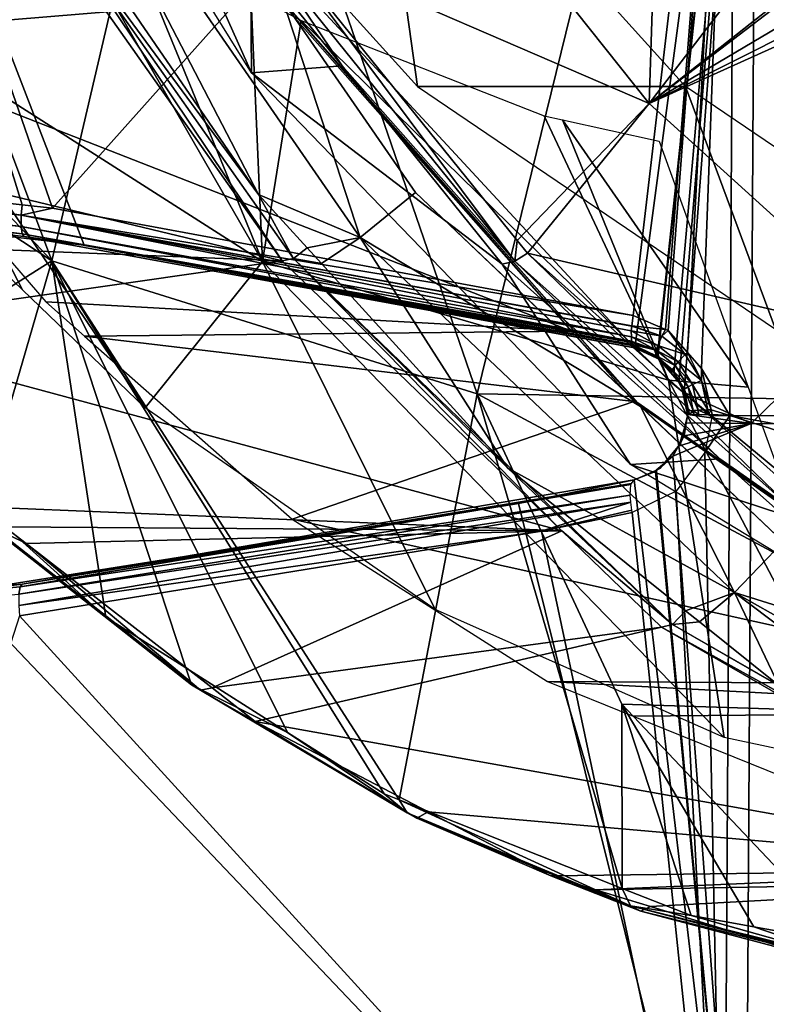
# Model space of a CAD drawing. Units: metres. Extents: x -0.056 to 0.136, y -0.208 to 0.091.
# Drawn here: x 0.079 to 0.09, y -0.009 to 0.005 of the extents above; entities that cross this region are included whole.
import ezdxf

# ---------------------------------------------------------------- set-up
doc = ezdxf.new("R2010")
doc.units = ezdxf.units.M
for name, color, linetype in [('Object_09', 8, 'CONTINUOUS'), ('Object_14', 8, 'CONTINUOUS'), ('Object_22', 8, 'CONTINUOUS'), ('Object_83', 8, 'CONTINUOUS')]:
    doc.layers.add(name, color=color, linetype=linetype)

msp = doc.modelspace()

# ---------------------------------------------------------------- linework, layer by layer
at = {"layer": 'Object_09'}
for points in [[(0.074745, 0.014459, 0.15382), (0.079562, 0.001963, 0.153958), (0.074663, 0.00253, 0.153125)], [(0.087716, 0.000442, 0.15584), (0.079562, 0.001963, 0.153958), (0.074745, 0.014459, 0.15382)], [(0.074745, 0.014459, 0.15382), (0.089528, 0.014025, 0.157071), (0.087716, 0.000442, 0.15584)], [(0.074946, 0.002978, 0.157245), (0.078644, 0.002564, 0.157878), (0.075025, 0.014279, 0.157929)], [(0.075025, 0.014279, 0.157929), (0.078644, 0.002564, 0.157878), (0.079097, 0.002513, 0.157956)], [(0.075025, 0.014279, 0.157929), (0.079097, 0.002513, 0.157956), (0.089209, 0.013848, 0.16114)], [(0.087716, 0.000442, 0.15584), (0.089528, 0.014025, 0.157071), (0.088046, 0.000299, 0.155927)], [(0.089528, 0.014025, 0.157071), (0.088058, 0.000294, 0.15593), (0.088046, 0.000299, 0.155927)], [(0.089528, 0.014025, 0.157071), (0.088295, 0.00007, 0.155992), (0.088058, 0.000294, 0.15593)], [(0.088368, -0.000069, 0.156012), (0.088295, 0.00007, 0.155992), (0.089528, 0.014025, 0.157071)], [(0.089528, 0.014025, 0.157071), (0.088447, -0.000217, 0.156033), (0.088368, -0.000069, 0.156012)], [(0.089438, -0.000675, 0.156304), (0.088447, -0.000217, 0.156033), (0.089528, 0.014025, 0.157071)], [(0.089528, 0.014025, 0.157071), (0.103885, 0.013433, 0.161848), (0.089438, -0.000675, 0.156304)], [(0.089209, 0.013848, 0.16114), (0.079097, 0.002513, 0.157956), (0.087693, 0.000925, 0.159978)], [(0.089209, 0.013848, 0.16114), (0.087693, 0.000925, 0.159978), (0.088172, 0.000718, 0.160107)], [(0.088172, 0.000718, 0.160107), (0.088211, 0.000701, 0.160118), (0.089209, 0.013848, 0.16114)], [(0.088211, 0.000701, 0.160118), (0.088496, 0.000375, 0.160195), (0.089209, 0.013848, 0.16114)], [(0.089209, 0.013848, 0.16114), (0.088496, 0.000375, 0.160195), (0.088704, 0.000138, 0.160252)], [(0.089209, 0.013848, 0.16114), (0.088704, 0.000138, 0.160252), (0.089121, -0.000558, 0.160369)], [(0.089209, 0.013848, 0.16114), (0.089121, -0.000558, 0.160369), (0.096231, -0.000588, 0.162587)], [(0.096231, -0.000588, 0.162587), (0.096255, -0.000168, 0.162594), (0.089209, 0.013848, 0.16114)], [(0.089209, 0.013848, 0.16114), (0.096255, -0.000168, 0.162594), (0.096603, 0.001123, 0.162722)], [(0.089209, 0.013848, 0.16114), (0.096603, 0.001123, 0.162722), (0.097332, 0.002219, 0.162991)], [(0.102981, 0.013263, 0.165797), (0.089209, 0.013848, 0.16114), (0.098359, 0.002995, 0.163373)], [(0.098359, 0.002995, 0.163373), (0.089209, 0.013848, 0.16114), (0.097332, 0.002219, 0.162991)], [(0.089438, -0.000675, 0.156304), (0.103885, 0.013433, 0.161848), (0.103798, -0.000758, 0.161108)], [(0.078629, 0.002243, 0.157718), (0.069382, 0.003371, 0.156293), (0.069381, 0.003269, 0.156253)], [(0.078631, 0.002409, 0.157828), (0.074946, 0.002978, 0.157245), (0.069382, 0.003371, 0.156293)], [(0.078631, 0.002409, 0.157828), (0.069382, 0.003371, 0.156293), (0.078629, 0.002243, 0.157718)], [(0.078629, 0.002243, 0.157718), (0.069381, 0.003269, 0.156253), (0.078646, 0.002132, 0.157554)], [(0.078646, 0.002132, 0.157554), (0.069381, 0.003269, 0.156253), (0.069394, 0.003112, 0.156073)], [(0.078646, 0.002132, 0.157554), (0.069394, 0.003112, 0.156073), (0.0694, 0.003101, 0.156027)], [(0.078676, 0.002094, 0.157376), (0.078646, 0.002132, 0.157554), (0.0694, 0.003101, 0.156027)], [(0.078676, 0.002094, 0.157376), (0.0694, 0.003101, 0.156027), (0.06942, 0.003056, 0.155849)], [(0.074663, 0.00253, 0.153125), (0.078676, 0.002094, 0.157376), (0.06942, 0.003056, 0.155849)], [(0.078644, 0.002564, 0.157878), (0.074946, 0.002978, 0.157245), (0.078631, 0.002409, 0.157828)], [(0.079562, 0.001963, 0.153958), (0.078676, 0.002094, 0.157376), (0.074663, 0.00253, 0.153125)], [(0.078631, 0.002409, 0.157828), (0.079097, 0.002513, 0.157956), (0.078644, 0.002564, 0.157878)], [(0.078631, 0.002409, 0.157828), (0.087693, 0.000925, 0.159978), (0.079097, 0.002513, 0.157956)], [(0.078629, 0.002243, 0.157718), (0.087665, 0.000609, 0.159823), (0.078631, 0.002409, 0.157828)], [(0.087671, 0.000764, 0.159927), (0.087672, 0.000769, 0.159929), (0.078631, 0.002409, 0.157828)], [(0.087672, 0.000769, 0.159929), (0.087693, 0.000925, 0.159978), (0.078631, 0.002409, 0.157828)], [(0.078631, 0.002409, 0.157828), (0.087665, 0.000609, 0.159823), (0.087661, 0.000694, 0.159906)], [(0.078631, 0.002409, 0.157828), (0.087661, 0.000694, 0.159906), (0.087671, 0.000764, 0.159927)], [(0.078646, 0.002132, 0.157554), (0.087667, 0.000542, 0.159759), (0.078629, 0.002243, 0.157718)], [(0.078629, 0.002243, 0.157718), (0.087667, 0.000542, 0.159759), (0.087665, 0.000609, 0.159823)], [(0.087716, 0.000442, 0.159496), (0.087709, 0.000444, 0.159522), (0.078646, 0.002132, 0.157554)], [(0.078646, 0.002132, 0.157554), (0.087709, 0.000444, 0.159522), (0.087694, 0.000473, 0.159602)], [(0.078646, 0.002132, 0.157554), (0.087694, 0.000473, 0.159602), (0.087682, 0.000496, 0.159668)], [(0.087682, 0.000496, 0.159668), (0.087668, 0.000523, 0.159741), (0.078646, 0.002132, 0.157554)], [(0.078646, 0.002132, 0.157554), (0.087668, 0.000523, 0.159741), (0.087667, 0.000542, 0.159759)], [(0.087716, 0.000442, 0.159496), (0.078646, 0.002132, 0.157554), (0.078676, 0.002094, 0.157376)], [(0.079562, 0.001963, 0.153958), (0.087716, 0.000442, 0.159496), (0.078676, 0.002094, 0.157376)], [(0.087716, 0.000442, 0.15584), (0.087716, 0.000442, 0.159496), (0.079562, 0.001963, 0.153958)], [(0.087693, 0.000925, 0.159978), (0.087672, 0.000769, 0.159929), (0.088172, 0.000718, 0.160107)], [(0.087661, 0.000694, 0.159906), (0.088114, 0.000616, 0.160073), (0.087671, 0.000764, 0.159927)], [(0.087672, 0.000769, 0.159929), (0.087671, 0.000764, 0.159927), (0.088114, 0.000616, 0.160073)], [(0.088172, 0.000718, 0.160107), (0.087672, 0.000769, 0.159929), (0.088114, 0.000616, 0.160073)], [(0.087665, 0.000609, 0.159823), (0.088054, 0.000481, 0.159979), (0.087661, 0.000694, 0.159906)], [(0.088054, 0.000481, 0.159979), (0.088114, 0.000616, 0.160073), (0.087661, 0.000694, 0.159906)], [(0.087665, 0.000609, 0.159823), (0.087667, 0.000542, 0.159759), (0.088031, 0.00041, 0.159895)], [(0.088031, 0.00041, 0.159895), (0.088054, 0.000481, 0.159979), (0.087665, 0.000609, 0.159823)], [(0.088054, 0.000481, 0.159979), (0.088461, 0.000344, 0.160175), (0.088114, 0.000616, 0.160073)], [(0.088172, 0.000718, 0.160107), (0.088114, 0.000616, 0.160073), (0.088211, 0.000701, 0.160118)], [(0.088211, 0.000701, 0.160118), (0.088114, 0.000616, 0.160073), (0.088461, 0.000344, 0.160175)], [(0.088211, 0.000701, 0.160118), (0.088461, 0.000344, 0.160175), (0.088496, 0.000375, 0.160195)], [(0.088031, 0.00041, 0.159895), (0.087667, 0.000542, 0.159759), (0.087668, 0.000523, 0.159741)], [(0.087682, 0.000496, 0.159668), (0.088031, 0.00041, 0.159895), (0.087668, 0.000523, 0.159741)], [(0.087682, 0.000496, 0.159668), (0.087694, 0.000473, 0.159602), (0.088024, 0.000332, 0.159737)], [(0.088024, 0.000332, 0.159737), (0.088031, 0.00041, 0.159895), (0.087682, 0.000496, 0.159668)], [(0.088024, 0.000332, 0.159737), (0.087694, 0.000473, 0.159602), (0.088032, 0.000294, 0.159624)], [(0.088032, 0.000294, 0.159624), (0.087694, 0.000473, 0.159602), (0.087709, 0.000444, 0.159522)], [(0.088032, 0.000294, 0.159624), (0.087709, 0.000444, 0.159522), (0.087716, 0.000442, 0.159496)], [(0.088046, 0.000299, 0.155927), (0.088042, 0.00029, 0.159628), (0.087716, 0.000442, 0.15584)], [(0.087716, 0.000442, 0.15584), (0.088042, 0.00029, 0.159628), (0.088032, 0.000294, 0.159624)], [(0.087716, 0.000442, 0.15584), (0.088032, 0.000294, 0.159624), (0.087716, 0.000442, 0.159496)], [(0.088031, 0.00041, 0.159895), (0.088357, 0.000239, 0.160079), (0.088054, 0.000481, 0.159979)], [(0.088357, 0.000239, 0.160079), (0.088461, 0.000344, 0.160175), (0.088054, 0.000481, 0.159979)], [(0.088024, 0.000332, 0.159737), (0.088311, 0.000183, 0.159995), (0.088031, 0.00041, 0.159895)], [(0.088032, 0.000294, 0.159624), (0.088042, 0.00029, 0.159628), (0.088024, 0.000332, 0.159737)], [(0.088024, 0.000332, 0.159737), (0.088042, 0.00029, 0.159628), (0.088105, 0.00026, 0.159653)], [(0.088024, 0.000332, 0.159737), (0.088105, 0.00026, 0.159653), (0.088274, 0.000118, 0.159835)], [(0.088274, 0.000118, 0.159835), (0.088311, 0.000183, 0.159995), (0.088024, 0.000332, 0.159737)], [(0.088311, 0.000183, 0.159995), (0.088357, 0.000239, 0.160079), (0.088031, 0.00041, 0.159895)], [(0.088046, 0.000299, 0.155927), (0.088105, 0.00026, 0.159653), (0.088042, 0.00029, 0.159628)], [(0.088058, 0.000294, 0.15593), (0.088105, 0.00026, 0.159653), (0.088046, 0.000299, 0.155927)], [(0.088295, 0.00007, 0.155992), (0.088371, -0.000069, 0.159762), (0.088058, 0.000294, 0.15593)], [(0.088058, 0.000294, 0.15593), (0.088371, -0.000069, 0.159762), (0.088255, 0.000075, 0.159714)], [(0.088058, 0.000294, 0.15593), (0.088255, 0.000075, 0.159714), (0.088105, 0.00026, 0.159653)], [(0.088357, 0.000239, 0.160079), (0.088702, -0.000038, 0.160245), (0.088461, 0.000344, 0.160175)], [(0.088496, 0.000375, 0.160195), (0.088461, 0.000344, 0.160175), (0.088702, -0.000038, 0.160245)], [(0.088496, 0.000375, 0.160195), (0.088702, -0.000038, 0.160245), (0.088704, 0.000138, 0.160252)], [(0.088274, 0.000118, 0.159835), (0.088105, 0.00026, 0.159653), (0.088255, 0.000075, 0.159714)], [(0.088274, 0.000118, 0.159835), (0.088504, -0.000131, 0.160063), (0.088311, 0.000183, 0.159995)], [(0.088311, 0.000183, 0.159995), (0.088568, -0.000098, 0.160148), (0.088357, 0.000239, 0.160079)], [(0.088504, -0.000131, 0.160063), (0.088568, -0.000098, 0.160148), (0.088311, 0.000183, 0.159995)], [(0.088568, -0.000098, 0.160148), (0.088702, -0.000038, 0.160245), (0.088357, 0.000239, 0.160079)], [(0.088274, 0.000118, 0.159835), (0.088255, 0.000075, 0.159714), (0.088371, -0.000069, 0.159762)], [(0.088371, -0.000069, 0.159762), (0.088444, -0.00017, 0.159901), (0.088274, 0.000118, 0.159835)], [(0.088444, -0.00017, 0.159901), (0.088504, -0.000131, 0.160063), (0.088274, 0.000118, 0.159835)], [(0.088295, 0.00007, 0.155992), (0.088368, -0.000069, 0.156012), (0.088371, -0.000069, 0.159762)], [(0.088704, 0.000138, 0.160252), (0.088702, -0.000038, 0.160245), (0.088847, -0.000475, 0.160291)], [(0.089121, -0.000558, 0.160369), (0.088704, 0.000138, 0.160252), (0.088847, -0.000475, 0.160291)], [(0.088371, -0.000069, 0.159762), (0.088368, -0.000069, 0.156012), (0.088447, -0.000217, 0.156033)], [(0.088371, -0.000069, 0.159762), (0.088447, -0.000217, 0.156033), (0.088403, -0.000108, 0.159775)], [(0.088403, -0.000108, 0.159775), (0.088444, -0.00017, 0.159901), (0.088371, -0.000069, 0.159762)], [(0.088403, -0.000108, 0.159775), (0.088447, -0.000217, 0.156033), (0.088498, -0.000541, 0.156047)], [(0.088403, -0.000108, 0.159775), (0.088498, -0.000541, 0.156047), (0.088488, -0.000495, 0.15981)], [(0.088488, -0.000495, 0.15981), (0.088511, -0.00049, 0.159928), (0.088403, -0.000108, 0.159775)], [(0.088403, -0.000108, 0.159775), (0.088511, -0.00049, 0.159928), (0.088444, -0.00017, 0.159901)], [(0.088444, -0.00017, 0.159901), (0.08858, -0.000485, 0.16009), (0.088504, -0.000131, 0.160063)], [(0.088504, -0.000131, 0.160063), (0.088652, -0.000481, 0.160176), (0.088568, -0.000098, 0.160148)], [(0.08858, -0.000485, 0.16009), (0.088652, -0.000481, 0.160176), (0.088504, -0.000131, 0.160063)], [(0.088568, -0.000098, 0.160148), (0.088798, -0.000474, 0.160273), (0.088702, -0.000038, 0.160245)], [(0.088652, -0.000481, 0.160176), (0.088798, -0.000474, 0.160273), (0.088568, -0.000098, 0.160148)], [(0.088702, -0.000038, 0.160245), (0.088798, -0.000474, 0.160273), (0.088847, -0.000475, 0.160291)], [(0.088511, -0.00049, 0.159928), (0.08858, -0.000485, 0.16009), (0.088444, -0.00017, 0.159901)], [(0.089438, -0.000675, 0.156304), (0.088498, -0.000541, 0.156047), (0.088447, -0.000217, 0.156033)], [(0.088498, -0.000541, 0.159814), (0.088498, -0.000541, 0.156047), (0.088394, -0.00098, 0.159773)], [(0.088394, -0.00098, 0.159773), (0.088498, -0.000541, 0.156047), (0.088477, -0.000669, 0.156041)], [(0.088477, -0.000669, 0.156041), (0.088498, -0.000541, 0.156047), (0.089438, -0.000675, 0.156304)], [(0.088488, -0.000495, 0.15981), (0.088518, -0.000541, 0.159927), (0.088511, -0.00049, 0.159928)], [(0.088488, -0.000495, 0.15981), (0.088498, -0.000541, 0.156047), (0.088498, -0.000541, 0.159814)], [(0.088498, -0.000541, 0.159814), (0.088518, -0.000541, 0.159927), (0.088488, -0.000495, 0.15981)], [(0.088511, -0.00049, 0.159928), (0.088528, -0.000541, 0.159983), (0.08858, -0.000485, 0.16009)], [(0.088518, -0.000541, 0.159927), (0.088528, -0.000541, 0.159983), (0.088511, -0.00049, 0.159928)], [(0.088528, -0.000541, 0.159983), (0.088594, -0.000541, 0.160082), (0.08858, -0.000485, 0.16009)], [(0.08858, -0.000485, 0.16009), (0.08866, -0.000542, 0.160182), (0.088652, -0.000481, 0.160176)], [(0.088594, -0.000541, 0.160082), (0.08866, -0.000542, 0.160182), (0.08858, -0.000485, 0.16009)], [(0.088652, -0.000481, 0.160176), (0.088805, -0.000543, 0.160263), (0.088798, -0.000474, 0.160273)], [(0.08866, -0.000542, 0.160182), (0.088805, -0.000543, 0.160263), (0.088652, -0.000481, 0.160176)], [(0.089121, -0.000558, 0.160369), (0.08886, -0.000557, 0.160295), (0.08875, -0.001104, 0.160266)], [(0.089121, -0.000558, 0.160369), (0.08875, -0.001104, 0.160266), (0.089033, -0.014964, 0.161143)], [(0.088847, -0.000475, 0.160291), (0.088798, -0.000474, 0.160273), (0.088805, -0.000543, 0.160263)], [(0.088847, -0.000475, 0.160291), (0.088805, -0.000543, 0.160263), (0.088863, -0.000543, 0.160296)], [(0.089121, -0.000558, 0.160369), (0.088847, -0.000475, 0.160291), (0.088863, -0.000543, 0.160296)], [(0.088863, -0.000543, 0.160296), (0.08886, -0.000557, 0.160295), (0.089121, -0.000558, 0.160369)], [(0.089033, -0.014964, 0.161143), (0.097037, -0.003092, 0.162893), (0.089121, -0.000558, 0.160369)], [(0.096231, -0.000588, 0.162587), (0.089121, -0.000558, 0.160369), (0.096233, -0.000601, 0.162587)], [(0.089121, -0.000558, 0.160369), (0.097037, -0.003092, 0.162893), (0.096434, -0.001913, 0.162666)], [(0.089121, -0.000558, 0.160369), (0.096434, -0.001913, 0.162666), (0.096233, -0.000601, 0.162587)], [(0.089349, -0.015373, 0.157098), (0.08828, -0.001159, 0.15599), (0.089438, -0.000675, 0.156304)], [(0.089438, -0.000675, 0.156304), (0.08828, -0.001159, 0.15599), (0.088361, -0.00101, 0.156011)], [(0.089438, -0.000675, 0.156304), (0.088361, -0.00101, 0.156011), (0.088444, -0.000859, 0.156033)], [(0.088394, -0.00098, 0.159773), (0.088477, -0.000669, 0.156041), (0.088367, -0.001012, 0.159762)], [(0.088477, -0.000669, 0.156041), (0.088444, -0.000859, 0.156033), (0.088367, -0.001012, 0.159762)], [(0.088444, -0.000859, 0.156033), (0.088477, -0.000669, 0.156041), (0.089438, -0.000675, 0.156304)], [(0.089438, -0.000675, 0.156304), (0.103798, -0.000758, 0.161108), (0.089349, -0.015373, 0.157098)], [(0.088367, -0.001012, 0.159762), (0.088444, -0.000859, 0.156033), (0.088361, -0.00101, 0.156011)], [(0.089349, -0.015373, 0.157098), (0.103798, -0.000758, 0.161108), (0.103712, -0.014947, 0.161874)], [(0.088367, -0.001012, 0.159762), (0.088361, -0.00101, 0.156011), (0.088086, -0.001344, 0.159649)], [(0.088086, -0.001344, 0.159649), (0.088361, -0.00101, 0.156011), (0.08828, -0.001159, 0.15599)], [(0.088086, -0.001344, 0.159649), (0.08828, -0.001159, 0.15599), (0.088033, -0.001367, 0.159628)], [(0.088033, -0.001367, 0.159628), (0.08828, -0.001159, 0.15599), (0.088035, -0.001375, 0.155926)], [(0.089349, -0.015373, 0.157098), (0.088035, -0.001375, 0.155926), (0.08828, -0.001159, 0.15599)], [(0.089033, -0.014964, 0.161143), (0.08875, -0.001104, 0.160266), (0.088328, -0.001679, 0.160153)], [(0.088033, -0.001367, 0.159628), (0.088035, -0.001375, 0.155926), (0.087704, -0.001513, 0.159496)], [(0.087704, -0.001513, 0.159496), (0.088035, -0.001375, 0.155926), (0.088021, -0.001387, 0.155923)], [(0.087704, -0.001513, 0.15584), (0.088021, -0.001387, 0.155923), (0.089349, -0.015373, 0.157098)], [(0.087704, -0.001513, 0.159496), (0.088021, -0.001387, 0.155923), (0.087704, -0.001513, 0.15584)], [(0.088021, -0.001387, 0.155923), (0.088035, -0.001375, 0.155926), (0.089349, -0.015373, 0.157098)], [(0.078644, -0.003055, 0.157376), (0.078614, -0.003093, 0.157554), (0.087668, -0.001565, 0.159669)], [(0.078614, -0.003093, 0.157554), (0.087659, -0.001578, 0.159714), (0.087668, -0.001565, 0.159669)], [(0.078614, -0.003093, 0.157554), (0.087645, -0.00174, 0.159889), (0.087659, -0.001578, 0.159714)], [(0.085994, -0.001859, 0.155404), (0.078644, -0.003055, 0.157376), (0.087704, -0.001513, 0.159496)], [(0.078644, -0.003055, 0.157376), (0.087668, -0.001565, 0.159669), (0.087704, -0.001513, 0.159496)], [(0.085994, -0.001859, 0.155404), (0.087704, -0.001513, 0.159496), (0.087704, -0.001513, 0.15584)], [(0.089349, -0.015373, 0.157098), (0.085994, -0.001859, 0.155404), (0.087704, -0.001513, 0.15584)], [(0.078596, -0.003204, 0.157718), (0.087656, -0.001841, 0.159929), (0.087645, -0.00174, 0.159889)], [(0.078596, -0.003204, 0.157718), (0.087645, -0.00174, 0.159889), (0.078614, -0.003093, 0.157554)], [(0.089033, -0.014964, 0.161143), (0.088328, -0.001679, 0.160153), (0.087675, -0.001997, 0.159978)], [(0.077748, -0.003169, 0.153613), (0.078644, -0.003055, 0.157376), (0.085994, -0.001859, 0.155404)], [(0.089349, -0.015373, 0.157098), (0.077748, -0.003169, 0.153613), (0.085994, -0.001859, 0.155404)], [(0.078596, -0.00337, 0.157828), (0.086334, -0.00227, 0.159625), (0.087656, -0.001841, 0.159929)], [(0.078596, -0.00337, 0.157828), (0.087656, -0.001841, 0.159929), (0.078596, -0.003204, 0.157718)], [(0.087656, -0.001841, 0.159929), (0.086334, -0.00227, 0.159625), (0.087669, -0.00196, 0.159974)], [(0.087669, -0.00196, 0.159974), (0.086334, -0.00227, 0.159625), (0.087675, -0.001997, 0.159978)], [(0.087675, -0.001997, 0.159978), (0.086334, -0.00227, 0.159625), (0.089033, -0.014964, 0.161143)], [(0.078605, -0.003524, 0.157879), (0.086334, -0.00227, 0.159625), (0.078596, -0.00337, 0.157828)], [(0.089033, -0.014964, 0.161143), (0.086334, -0.00227, 0.159625), (0.078605, -0.003524, 0.157879)], [(0.078644, -0.003055, 0.157376), (0.069377, -0.003904, 0.155849), (0.069357, -0.003948, 0.156023)], [(0.069357, -0.003948, 0.156023), (0.078614, -0.003093, 0.157554), (0.078644, -0.003055, 0.157376)], [(0.074627, -0.003443, 0.153124), (0.069377, -0.003904, 0.155849), (0.078644, -0.003055, 0.157376)], [(0.074627, -0.003443, 0.153124), (0.078644, -0.003055, 0.157376), (0.077748, -0.003169, 0.153613)], [(0.069357, -0.003948, 0.156027), (0.078596, -0.003204, 0.157718), (0.078614, -0.003093, 0.157554)], [(0.069357, -0.003948, 0.156027), (0.078614, -0.003093, 0.157554), (0.069357, -0.003948, 0.156023)], [(0.074562, -0.015632, 0.153847), (0.077748, -0.003169, 0.153613), (0.089349, -0.015373, 0.157098)], [(0.089033, -0.014964, 0.161143), (0.097971, -0.00399, 0.163245), (0.097037, -0.003092, 0.162893)], [(0.089033, -0.014964, 0.161143), (0.078605, -0.003524, 0.157879), (0.074845, -0.015223, 0.157932)], [(0.099132, -0.004508, 0.163679), (0.097971, -0.00399, 0.163245), (0.089033, -0.014964, 0.161143)], [(0.099954, -0.004559, 0.163987), (0.099132, -0.004508, 0.163679), (0.089033, -0.014964, 0.161143)], [(0.102811, -0.014547, 0.1658), (0.099954, -0.004559, 0.163987), (0.089033, -0.014964, 0.161143)]]:
    msp.add_3dface(points, dxfattribs=at)
at = {"layer": 'Object_14'}
for points in [[(0.071079, 0.010232, 0.645958), (0.079087, 0.001735, 0.652315), (0.074884, 0.012939, 0.656108)], [(0.079087, 0.001735, 0.652315), (0.081362, 0.011465, 0.664511), (0.074884, 0.012939, 0.656108)], [(0.092104, -0.000345, 0.669258), (0.095277, 0.012552, 0.679718), (0.088229, 0.011352, 0.672548)], [(0.079087, 0.001735, 0.652315), (0.085382, -0.000235, 0.660837), (0.081362, 0.011465, 0.664511)], [(0.085382, -0.000235, 0.660837), (0.088229, 0.011352, 0.672548), (0.081362, 0.011465, 0.664511)], [(0.085382, -0.000235, 0.660837), (0.092104, -0.000345, 0.669258), (0.088229, 0.011352, 0.672548)], [(0.073219, 0.005603, 0.644169), (0.079087, 0.001735, 0.652315), (0.071079, 0.010232, 0.645958)], [(0.082147, 0.002714, 0.631294), (0.078868, 0.007496, 0.627523), (0.078922, 0.008932, 0.626826)], [(0.082147, 0.002714, 0.631294), (0.078922, 0.008932, 0.626826), (0.083651, 0.00208, 0.632266)], [(0.083651, 0.00208, 0.632266), (0.078922, 0.008932, 0.626826), (0.082511, 0.005577, 0.629988)], [(0.078565, 0.00804, 0.652322), (0.082204, 0.001725, 0.651951), (0.076571, 0.005322, 0.644306)], [(0.078565, 0.00804, 0.652322), (0.080019, 0.007056, 0.653881), (0.082204, 0.001725, 0.651951)], [(0.078868, 0.007496, 0.627523), (0.082147, 0.002714, 0.631294), (0.078686, 0.007421, 0.627573)], [(0.078686, 0.007421, 0.627573), (0.082665, 0.001767, 0.632141), (0.078684, 0.007421, 0.627573)], [(0.079419, 0.006097, 0.628715), (0.078684, 0.007421, 0.627573), (0.082494, 0.001732, 0.632253)], [(0.082494, 0.001732, 0.632253), (0.078684, 0.007421, 0.627573), (0.082665, 0.001767, 0.632141)], [(0.078686, 0.007421, 0.627573), (0.082147, 0.002714, 0.631294), (0.082665, 0.001767, 0.632141)], [(0.082419, 0.005634, 0.630131), (0.074009, 0.007274, 0.635194), (0.075597, 0.005064, 0.636896)], [(0.080019, 0.007056, 0.653881), (0.08203, 0.005694, 0.656037), (0.082204, 0.001725, 0.651951)], [(0.079419, 0.006097, 0.628715), (0.072845, 0.004052, 0.637033), (0.071465, 0.005974, 0.63547)], [(0.082494, 0.001732, 0.632253), (0.072845, 0.004052, 0.637033), (0.079419, 0.006097, 0.628715)], [(0.082204, 0.001725, 0.651951), (0.08203, 0.005694, 0.656037), (0.082778, 0.005292, 0.65688)], [(0.073219, 0.005603, 0.644169), (0.076108, -0.000143, 0.641715), (0.079087, 0.001735, 0.652315)], [(0.082419, 0.005634, 0.630131), (0.075597, 0.005064, 0.636896), (0.08678, 0.000692, 0.635148)], [(0.082474, 0.00562, 0.630066), (0.082419, 0.005634, 0.630131), (0.08678, 0.000692, 0.635148)], [(0.08776, -0.000369, 0.636146), (0.087794, -0.000415, 0.63608), (0.082474, 0.00562, 0.630066)], [(0.082474, 0.00562, 0.630066), (0.087794, -0.000415, 0.63608), (0.082503, 0.005581, 0.629993)], [(0.082474, 0.00562, 0.630066), (0.08678, 0.000692, 0.635148), (0.08776, -0.000369, 0.636146)], [(0.082511, 0.005577, 0.629988), (0.082503, 0.005581, 0.629993), (0.087794, -0.000415, 0.63608)], [(0.083651, 0.00208, 0.632266), (0.082511, 0.005577, 0.629988), (0.084467, 0.002743, 0.632238)], [(0.082511, 0.005577, 0.629988), (0.087794, -0.000415, 0.63608), (0.084467, 0.002743, 0.632238)], [(0.076571, 0.005322, 0.644306), (0.078649, 0.001305, 0.642655), (0.07699, 0.002901, 0.640738)], [(0.076571, 0.005322, 0.644306), (0.082204, 0.001725, 0.651951), (0.080468, -0.000445, 0.644757)], [(0.076571, 0.005322, 0.644306), (0.080468, -0.000445, 0.644757), (0.078649, 0.001305, 0.642655)], [(0.082204, 0.001725, 0.651951), (0.082778, 0.005292, 0.65688), (0.088215, -0.000035, 0.659969)], [(0.088215, -0.000035, 0.659969), (0.082778, 0.005292, 0.65688), (0.086373, 0.003879, 0.661049)], [(0.08678, 0.000692, 0.635148), (0.075597, 0.005064, 0.636896), (0.078996, 0.001125, 0.640677)], [(0.082494, 0.001732, 0.632253), (0.074277, 0.002058, 0.638654), (0.072845, 0.004052, 0.637033)], [(0.088215, -0.000035, 0.659969), (0.086373, 0.003879, 0.661049), (0.086647, 0.00382, 0.661373)], [(0.089394, -0.000138, 0.661419), (0.088215, -0.000035, 0.659969), (0.086647, 0.00382, 0.661373)], [(0.089394, -0.000138, 0.661419), (0.086647, 0.00382, 0.661373), (0.088078, 0.003506, 0.663071)], [(0.082147, 0.002714, 0.631294), (0.082867, 0.001923, 0.632123), (0.082665, 0.001767, 0.632141)], [(0.083651, 0.00208, 0.632266), (0.082867, 0.001923, 0.632123), (0.082147, 0.002714, 0.631294)], [(0.087801, -0.000425, 0.636074), (0.083651, 0.00208, 0.632266), (0.084467, 0.002743, 0.632238)], [(0.087794, -0.000415, 0.63608), (0.087801, -0.000425, 0.636074), (0.084467, 0.002743, 0.632238)], [(0.075521, 0.000733, 0.640083), (0.074277, 0.002058, 0.638654), (0.082494, 0.001732, 0.632253)], [(0.083651, 0.00208, 0.632266), (0.083077, 0.001693, 0.632364), (0.082867, 0.001923, 0.632123)], [(0.08583, -0.001331, 0.635532), (0.083077, 0.001693, 0.632364), (0.083651, 0.00208, 0.632266)], [(0.089189, -0.003181, 0.638636), (0.08583, -0.001331, 0.635532), (0.083651, 0.00208, 0.632266)], [(0.089189, -0.003181, 0.638636), (0.083651, 0.00208, 0.632266), (0.087801, -0.000425, 0.636074)], [(0.082867, 0.001923, 0.632123), (0.083077, 0.001693, 0.632364), (0.082665, 0.001767, 0.632141)], [(0.082494, 0.001732, 0.632253), (0.082665, 0.001767, 0.632141), (0.086633, -0.002267, 0.637014)], [(0.086633, -0.002267, 0.637014), (0.082665, 0.001767, 0.632141), (0.088274, -0.003653, 0.638594)], [(0.082665, 0.001767, 0.632141), (0.083077, 0.001693, 0.632364), (0.08583, -0.001331, 0.635532)], [(0.082665, 0.001767, 0.632141), (0.08583, -0.001331, 0.635532), (0.088274, -0.003653, 0.638594)], [(0.086633, -0.002267, 0.637014), (0.075521, 0.000733, 0.640083), (0.082494, 0.001732, 0.632253)], [(0.076108, -0.000143, 0.641715), (0.078034, -0.001878, 0.643932), (0.079087, 0.001735, 0.652315)], [(0.078034, -0.001878, 0.643932), (0.079883, -0.003543, 0.64606), (0.079087, 0.001735, 0.652315)], [(0.084227, -0.006251, 0.651058), (0.079087, 0.001735, 0.652315), (0.084004, -0.006163, 0.650802)], [(0.084004, -0.006163, 0.650802), (0.079087, 0.001735, 0.652315), (0.082572, -0.005253, 0.649155)], [(0.079087, 0.001735, 0.652315), (0.079883, -0.003543, 0.64606), (0.081068, -0.004296, 0.647424)], [(0.079087, 0.001735, 0.652315), (0.081068, -0.004296, 0.647424), (0.082572, -0.005253, 0.649155)], [(0.084227, -0.006251, 0.651058), (0.085382, -0.000235, 0.660837), (0.079087, 0.001735, 0.652315)], [(0.082204, 0.001725, 0.651951), (0.084758, -0.00343, 0.649723), (0.080468, -0.000445, 0.644757)], [(0.088215, -0.000035, 0.659969), (0.089036, -0.005328, 0.654671), (0.082204, 0.001725, 0.651951)], [(0.082204, 0.001725, 0.651951), (0.089036, -0.005328, 0.654671), (0.084758, -0.00343, 0.649723)], [(0.08678, 0.000692, 0.635148), (0.078996, 0.001125, 0.640677), (0.079569, 0.000619, 0.641335)], [(0.086633, -0.002267, 0.637014), (0.078005, -0.001912, 0.642938), (0.075521, 0.000733, 0.640083)], [(0.08678, 0.000692, 0.635148), (0.079569, 0.000619, 0.641335), (0.087702, -0.000353, 0.636208)], [(0.087702, -0.000353, 0.636208), (0.079569, 0.000619, 0.641335), (0.082644, -0.002095, 0.644867)], [(0.08776, -0.000369, 0.636146), (0.08678, 0.000692, 0.635148), (0.087702, -0.000353, 0.636208)], [(0.089846, -0.001389, 0.660852), (0.088215, -0.000035, 0.659969), (0.089394, -0.000138, 0.661419)], [(0.089846, -0.001389, 0.660852), (0.091242, -0.005797, 0.657217), (0.088215, -0.000035, 0.659969)], [(0.088215, -0.000035, 0.659969), (0.091242, -0.005797, 0.657217), (0.089036, -0.005328, 0.654671)], [(0.084227, -0.006251, 0.651058), (0.087529, -0.007561, 0.654859), (0.085382, -0.000235, 0.660837)], [(0.085382, -0.000235, 0.660837), (0.087529, -0.007561, 0.654859), (0.087521, -0.004834, 0.658883)], [(0.085382, -0.000235, 0.660837), (0.087521, -0.004834, 0.658883), (0.094374, -0.005051, 0.667326)], [(0.094374, -0.005051, 0.667326), (0.092104, -0.000345, 0.669258), (0.085382, -0.000235, 0.660837)], [(0.087702, -0.000353, 0.636208), (0.082644, -0.002095, 0.644867), (0.093686, -0.004535, 0.643093)], [(0.08776, -0.000369, 0.636146), (0.087702, -0.000353, 0.636208), (0.093746, -0.004553, 0.643033)], [(0.093746, -0.004553, 0.643033), (0.087702, -0.000353, 0.636208), (0.093686, -0.004535, 0.643093)], [(0.093746, -0.004553, 0.643033), (0.093787, -0.004603, 0.642975), (0.08776, -0.000369, 0.636146)], [(0.08776, -0.000369, 0.636146), (0.093787, -0.004603, 0.642975), (0.087794, -0.000415, 0.63608)], [(0.093787, -0.004603, 0.642975), (0.08991, -0.002428, 0.638499), (0.087794, -0.000415, 0.63608)], [(0.087794, -0.000415, 0.63608), (0.08991, -0.002428, 0.638499), (0.087801, -0.000425, 0.636074)], [(0.087801, -0.000425, 0.636074), (0.08991, -0.002428, 0.638499), (0.089189, -0.003181, 0.638636)], [(0.088274, -0.003653, 0.638594), (0.08583, -0.001331, 0.635532), (0.088467, -0.003449, 0.638565)], [(0.088467, -0.003449, 0.638565), (0.08583, -0.001331, 0.635532), (0.089189, -0.003181, 0.638636)], [(0.078087, -0.002139, 0.643684), (0.079883, -0.003543, 0.64606), (0.078034, -0.001878, 0.643932)], [(0.078383, -0.002206, 0.643373), (0.078005, -0.001912, 0.642938), (0.086633, -0.002267, 0.637014)], [(0.081152, -0.004546, 0.647206), (0.079883, -0.003543, 0.64606), (0.078087, -0.002139, 0.643684)], [(0.078087, -0.002139, 0.643684), (0.078216, -0.002218, 0.643512), (0.081287, -0.004627, 0.647041)], [(0.078087, -0.002139, 0.643684), (0.081287, -0.004627, 0.647041), (0.081152, -0.004546, 0.647206)], [(0.093686, -0.004535, 0.643093), (0.082644, -0.002095, 0.644867), (0.086424, -0.004497, 0.649258)], [(0.078705, -0.002456, 0.643744), (0.078216, -0.002218, 0.643512), (0.078383, -0.002206, 0.643373)], [(0.078705, -0.002456, 0.643744), (0.081287, -0.004627, 0.647041), (0.078216, -0.002218, 0.643512)], [(0.086633, -0.002267, 0.637014), (0.078705, -0.002456, 0.643744), (0.078383, -0.002206, 0.643373)], [(0.078705, -0.002456, 0.643744), (0.086633, -0.002267, 0.637014), (0.081457, -0.004593, 0.646918)], [(0.081457, -0.004593, 0.646918), (0.086633, -0.002267, 0.637014), (0.088109, -0.003693, 0.638712)], [(0.086633, -0.002267, 0.637014), (0.088274, -0.003653, 0.638594), (0.088109, -0.003693, 0.638712)], [(0.081457, -0.004593, 0.646918), (0.081287, -0.004627, 0.647041), (0.078705, -0.002456, 0.643744)], [(0.089189, -0.003181, 0.638636), (0.08991, -0.002428, 0.638499), (0.093795, -0.004621, 0.642969)], [(0.089189, -0.003181, 0.638636), (0.088675, -0.003616, 0.638804), (0.088467, -0.003449, 0.638565)], [(0.089847, -0.004558, 0.640153), (0.088675, -0.003616, 0.638804), (0.089189, -0.003181, 0.638636)], [(0.089847, -0.004558, 0.640153), (0.089189, -0.003181, 0.638636), (0.094119, -0.006903, 0.645067)], [(0.094119, -0.006903, 0.645067), (0.089189, -0.003181, 0.638636), (0.095307, -0.006636, 0.645675)], [(0.089189, -0.003181, 0.638636), (0.093795, -0.004621, 0.642969), (0.095307, -0.006636, 0.645675)], [(0.088274, -0.003653, 0.638594), (0.088467, -0.003449, 0.638565), (0.088675, -0.003616, 0.638804)], [(0.081152, -0.004546, 0.647206), (0.081068, -0.004296, 0.647424), (0.079883, -0.003543, 0.64606)], [(0.089847, -0.004558, 0.640153), (0.088274, -0.003653, 0.638594), (0.088675, -0.003616, 0.638804)], [(0.081457, -0.004593, 0.646918), (0.088109, -0.003693, 0.638712), (0.082096, -0.005089, 0.647654)], [(0.082096, -0.005089, 0.647654), (0.088109, -0.003693, 0.638712), (0.094327, -0.007277, 0.645865)], [(0.094487, -0.007234, 0.645741), (0.088109, -0.003693, 0.638712), (0.088274, -0.003653, 0.638594)], [(0.094327, -0.007277, 0.645865), (0.088109, -0.003693, 0.638712), (0.094487, -0.007234, 0.645741)], [(0.094487, -0.007234, 0.645741), (0.088274, -0.003653, 0.638594), (0.089847, -0.004558, 0.640153)], [(0.081152, -0.004546, 0.647206), (0.082572, -0.005253, 0.649155), (0.081068, -0.004296, 0.647424)], [(0.093686, -0.004535, 0.643093), (0.086424, -0.004497, 0.649258), (0.094897, -0.004949, 0.644486)], [(0.094897, -0.004949, 0.644486), (0.086424, -0.004497, 0.649258), (0.087692, -0.005009, 0.650736)], [(0.084345, -0.006441, 0.650875), (0.082572, -0.005253, 0.649155), (0.081152, -0.004546, 0.647206)], [(0.081152, -0.004546, 0.647206), (0.081287, -0.004627, 0.647041), (0.084488, -0.006522, 0.650716)], [(0.081152, -0.004546, 0.647206), (0.084488, -0.006522, 0.650716), (0.084345, -0.006441, 0.650875)], [(0.082096, -0.005089, 0.647654), (0.081287, -0.004627, 0.647041), (0.081457, -0.004593, 0.646918)], [(0.082096, -0.005089, 0.647654), (0.084488, -0.006522, 0.650716), (0.081287, -0.004627, 0.647041)], [(0.087529, -0.007561, 0.654859), (0.088548, -0.007965, 0.656031), (0.087521, -0.004834, 0.658883)], [(0.087521, -0.004834, 0.658883), (0.088548, -0.007965, 0.656031), (0.089478, -0.008132, 0.6571)], [(0.087521, -0.004834, 0.658883), (0.089478, -0.008132, 0.6571), (0.090878, -0.008383, 0.658708)], [(0.094374, -0.005051, 0.667326), (0.087521, -0.004834, 0.658883), (0.090878, -0.008383, 0.658708)], [(0.094897, -0.004949, 0.644486), (0.087692, -0.005009, 0.650736), (0.090674, -0.006214, 0.654212)], [(0.084658, -0.006429, 0.650612), (0.084488, -0.006522, 0.650716), (0.082096, -0.005089, 0.647654)], [(0.082096, -0.005089, 0.647654), (0.094327, -0.007277, 0.645865), (0.084658, -0.006429, 0.650612)], [(0.084345, -0.006441, 0.650875), (0.084004, -0.006163, 0.650802), (0.082572, -0.005253, 0.649155)], [(0.084227, -0.006251, 0.651058), (0.084004, -0.006163, 0.650802), (0.084345, -0.006441, 0.650875)], [(0.084227, -0.006251, 0.651058), (0.084345, -0.006441, 0.650875), (0.087652, -0.007818, 0.654674)], [(0.087652, -0.007818, 0.654674), (0.087529, -0.007561, 0.654859), (0.084227, -0.006251, 0.651058)], [(0.084345, -0.006441, 0.650875), (0.084488, -0.006522, 0.650716), (0.087803, -0.007897, 0.654521)], [(0.084345, -0.006441, 0.650875), (0.087803, -0.007897, 0.654521), (0.087652, -0.007818, 0.654674)], [(0.086472, -0.007377, 0.652706), (0.084488, -0.006522, 0.650716), (0.084658, -0.006429, 0.650612)], [(0.086472, -0.007377, 0.652706), (0.087803, -0.007897, 0.654521), (0.084488, -0.006522, 0.650716)], [(0.094327, -0.007277, 0.645865), (0.086472, -0.007377, 0.652706), (0.084658, -0.006429, 0.650612)], [(0.094327, -0.007277, 0.645865), (0.087135, -0.007582, 0.653472), (0.086472, -0.007377, 0.652706)], [(0.095017, -0.007444, 0.646658), (0.087135, -0.007582, 0.653472), (0.094327, -0.007277, 0.645865)], [(0.087135, -0.007582, 0.653472), (0.087803, -0.007897, 0.654521), (0.086472, -0.007377, 0.652706)], [(0.095017, -0.007444, 0.646658), (0.087949, -0.007832, 0.654411), (0.087135, -0.007582, 0.653472)], [(0.087135, -0.007582, 0.653472), (0.087949, -0.007832, 0.654411), (0.087803, -0.007897, 0.654521)], [(0.087652, -0.007818, 0.654674), (0.088548, -0.007965, 0.656031), (0.087529, -0.007561, 0.654859)], [(0.095017, -0.007444, 0.646658), (0.09033, -0.008566, 0.65716), (0.087949, -0.007832, 0.654411)], [(0.091022, -0.008658, 0.658544), (0.088548, -0.007965, 0.656031), (0.087652, -0.007818, 0.654674)], [(0.087652, -0.007818, 0.654674), (0.087803, -0.007897, 0.654521), (0.091179, -0.008735, 0.658396)], [(0.087652, -0.007818, 0.654674), (0.091179, -0.008735, 0.658396), (0.091022, -0.008658, 0.658544)], [(0.087803, -0.007897, 0.654521), (0.087949, -0.007832, 0.654411), (0.09033, -0.008566, 0.65716)], [(0.087803, -0.007897, 0.654521), (0.09033, -0.008566, 0.65716), (0.091179, -0.008735, 0.658396)], [(0.091022, -0.008658, 0.658544), (0.089478, -0.008132, 0.6571), (0.088548, -0.007965, 0.656031)], [(0.090878, -0.008383, 0.658708), (0.089478, -0.008132, 0.6571), (0.091022, -0.008658, 0.658544)]]:
    msp.add_3dface(points, dxfattribs=at)
at = {"layer": 'Object_22'}
for points in [[(0.087927, 0.004062, 0.634037), (0.084432, 0.008455, 0.630017), (0.088194, 0.0123, 0.63165)], [(0.087927, 0.004062, 0.634037), (0.088194, 0.0123, 0.63165), (0.091275, 0.008426, 0.635194)], [(0.077377, 0.012023, 0.627166), (0.07881, 0.011737, 0.626211), (0.08204, 0.004519, 0.632531)], [(0.08204, 0.004519, 0.632531), (0.07881, 0.011737, 0.626211), (0.082027, 0.006304, 0.629911)], [(0.082418, 0.006447, 0.629752), (0.084432, 0.008455, 0.630017), (0.087927, 0.004062, 0.634037)], [(0.091275, 0.008426, 0.635194), (0.092224, 0.007458, 0.636286), (0.087927, 0.004062, 0.634037)], [(0.087927, 0.004062, 0.634037), (0.092224, 0.007458, 0.636286), (0.092214, 0.007342, 0.636311)], [(0.087927, 0.004062, 0.634037), (0.092214, 0.007342, 0.636311), (0.092395, 0.006715, 0.636661)], [(0.092395, 0.006715, 0.636661), (0.092497, 0.006362, 0.636857), (0.087927, 0.004062, 0.634037)], [(0.082219, 0.006342, 0.629792), (0.082418, 0.006447, 0.629752), (0.085938, 0.001726, 0.63407)], [(0.085938, 0.001726, 0.63407), (0.082418, 0.006447, 0.629752), (0.085975, 0.002032, 0.633845)], [(0.087927, 0.004062, 0.634037), (0.085975, 0.002032, 0.633845), (0.082418, 0.006447, 0.629752)], [(0.082027, 0.006304, 0.629911), (0.082219, 0.006342, 0.629792), (0.083384, 0.004619, 0.631472)], [(0.08204, 0.004519, 0.632531), (0.082027, 0.006304, 0.629911), (0.083384, 0.004619, 0.631472)], [(0.085938, 0.001726, 0.63407), (0.083384, 0.004619, 0.631472), (0.082219, 0.006342, 0.629792)], [(0.087927, 0.004062, 0.634037), (0.092497, 0.006362, 0.636857), (0.092612, 0.00618, 0.637014)], [(0.087927, 0.004062, 0.634037), (0.092612, 0.00618, 0.637014), (0.091821, 0.000534, 0.638516)], [(0.08575, 0.001683, 0.634194), (0.08204, 0.004519, 0.632531), (0.083384, 0.004619, 0.631472)], [(0.085938, 0.001726, 0.63407), (0.08575, 0.001683, 0.634194), (0.083384, 0.004619, 0.631472)], [(0.08575, 0.001683, 0.634194), (0.087653, -0.001282, 0.638988), (0.08204, 0.004519, 0.632531)], [(0.087927, 0.004062, 0.634037), (0.086125, 0.001846, 0.634017), (0.085975, 0.002032, 0.633845)], [(0.091821, 0.000534, 0.638516), (0.086125, 0.001846, 0.634017), (0.087927, 0.004062, 0.634037)], [(0.085975, 0.002032, 0.633845), (0.086125, 0.001846, 0.634017), (0.085938, 0.001726, 0.63407)], [(0.085938, 0.001726, 0.63407), (0.086125, 0.001846, 0.634017), (0.090075, -0.001971, 0.63883)], [(0.086125, 0.001846, 0.634017), (0.090083, -0.00169, 0.63857), (0.090075, -0.001971, 0.63883)], [(0.091821, 0.000534, 0.638516), (0.090083, -0.00169, 0.63857), (0.086125, 0.001846, 0.634017)], [(0.088975, -0.001198, 0.637903), (0.08575, 0.001683, 0.634194), (0.085938, 0.001726, 0.63407)], [(0.088975, -0.001198, 0.637903), (0.087653, -0.001282, 0.638988), (0.08575, 0.001683, 0.634194)], [(0.085938, 0.001726, 0.63407), (0.090075, -0.001971, 0.63883), (0.088975, -0.001198, 0.637903)], [(0.087653, -0.001282, 0.638988), (0.088975, -0.001198, 0.637903), (0.089892, -0.002018, 0.638959)], [(0.087653, -0.001282, 0.638988), (0.089892, -0.002018, 0.638959), (0.093952, -0.005108, 0.646234)], [(0.088975, -0.001198, 0.637903), (0.090075, -0.001971, 0.63883), (0.089892, -0.002018, 0.638959)]]:
    msp.add_3dface(points, dxfattribs=at)
at = {"layer": 'Object_83'}
for points in [[(0.083773, 0.009515, 0.634524), (0.079802, 0.009515, 0.637975), (0.084496, 0.004317, 0.643375)], [(0.083773, 0.009515, 0.634524), (0.084496, 0.004317, 0.643375), (0.088466, 0.004317, 0.639923)], [(0.088466, 0.004317, 0.639923), (0.084496, 0.004317, 0.643375), (0.089796, 0.00072, 0.649472)], [(0.088466, 0.004317, 0.639923), (0.089796, 0.00072, 0.649472), (0.093766, 0.00072, 0.64602)]]:
    msp.add_3dface(points, dxfattribs=at)

doc.saveas('drawing.dxf')
